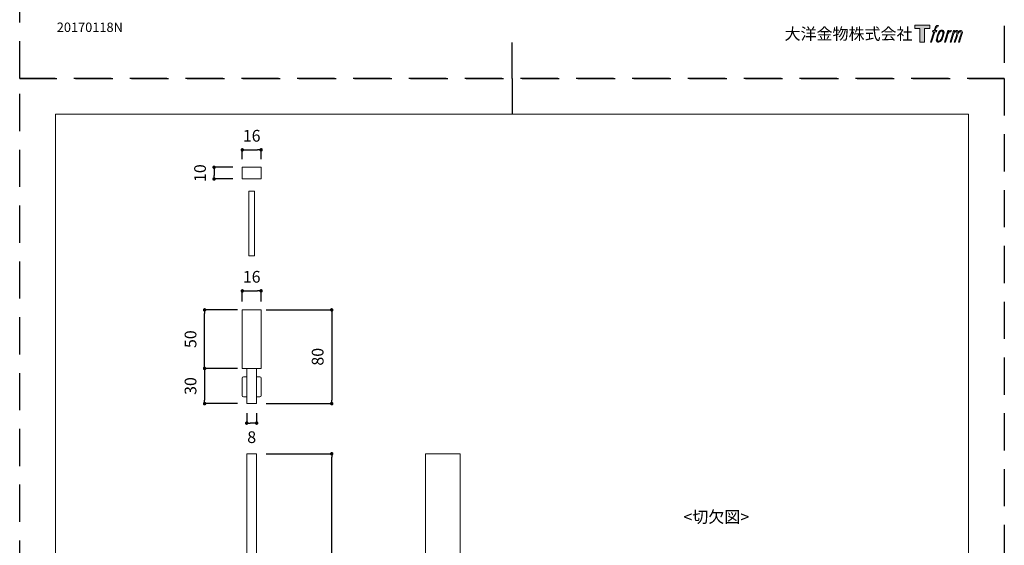
# Model space of a CAD drawing. Units: millimetres. Extents: x 0 to 9267, y -2376 to 2109.
# Drawn here: x 0 to 840, y -1586 to -1138 of the extents above; entities that cross this region are included whole.
import ezdxf

# ---------------------------------------------------------------- set-up
doc = ezdxf.new("R2010")
doc.units = ezdxf.units.MM
doc.header["$LTSCALE"] = 0.5
doc.header["$PDMODE"] = 1
doc.header["$PDSIZE"] = -2
doc.linetypes.add('HIDDEN', pattern=[9.524999999999999, 6.35, -3.175])
doc.layers.add('PRINT', color=4, linetype='Continuous', plot=False)
for name, color, linetype, lineweight in [('template', 7, 'Continuous', 20), ('テンプレート', 7, 'Continuous', 20), ('モデル', 7, 'Continuous', 20), ('レイヤー 1', 7, 'Continuous', 20), ('寸法', 3, 'Continuous', 13)]:
    doc.layers.add(name, color=color, linetype=linetype, lineweight=lineweight)
doc.styles.add('ＭＳ ゴシック', font='msgothic.ttc', dxfattribs={"bigfont": 'ＭＳ ゴシック'})
doc.dimstyles.new('tfrom線あり', dxfattribs={"dimtxt": 10, "dimasz": 3, "dimexe": 0, "dimexo": 8, "dimgap": 7, "dimtad": 1, "dimdec": 0, "dimzin": 11, "dimdsep": 46, "dimtxsty": 'ＭＳ ゴシック', "dimblk": 'DOT', "dimcen": 0, "dimazin": 0, "dimtfac": 1, "dimtdec": 1, "dimtix": 1, "dimtofl": 0, "dimtmove": 0, "dimatfit": 0, "dimldrblk": 'DOT', "dimfxl": 1, "dimfrac": 2, "dimtolj": 1, "dimtzin": 11, "dimarcsym": 0})

# ---------------------------------------------------------------- blocks, each defined once
blk = doc.blocks.new('block 5')
at = {"layer": 'レイヤー 1', "true_color": 0x000000}
h = blk.add_hatch(color=18, dxfattribs=at)
h.dxf.hatch_style = 2
edge = h.paths.add_edge_path()
edge.add_spline(control_points=[(100.4504378777674, 166.69157178364), (101.9848844191633, 167.1313385124438), (103.9637485713365, 166.7649523658846), (103.9637485713365, 166.7649523658846), (103.9637485713365, 166.7649523658846), (103.0132460999152, 163.911205638077), (103.0132460999152, 163.911205638077), (103.0132460999152, 163.911205638077), (101.0674548862185, 164.3601018759394), (99.57090442015988, 163.1805004036133), (98.40508333886555, 162.258247733807), (97.65301849830257, 159.804132345923), (97.35984067909976, 158.8699940888517), (97.35984067909976, 158.8699940888517), (96.07137411762233, 154.9119212747295), (96.07137411762233, 154.9119212747295), (96.07137411762233, 154.9119212747295), (100.3012651448475, 154.9119212747295), (100.3012651448475, 154.9119212747295), (100.3012651448475, 154.9119212747295), (99.64152892419816, 152.4199098115079), (99.64152892419816, 152.4199098115079), (99.64152892419816, 152.4199098115079), (95.38097652692659, 152.4199098115079), (95.38097652692659, 152.4199098115079), (95.38097652692659, 152.4199098115079), (87.75353009079981, 127.8027915271048), (87.75353009079981, 127.8027915271048), (87.75353009079981, 127.8027915271048), (85.36538832498036, 127.8027915271048), (85.36538832498036, 127.8027915271048), (85.36538832498036, 127.8027915271048), (93.00006946639951, 152.4199098115079), (93.00006946639951, 152.4199098115079), (93.00006946639951, 152.4199098115079), (89.85297266450152, 152.4199098115079), (89.85297266450152, 152.4199098115079), (89.85297266450152, 152.4199098115079), (90.51270888515091, 154.9119212747295), (90.51270888515091, 154.9119212747295), (90.51270888515091, 154.9119212747295), (93.69046705709525, 154.9119212747295), (93.69046705709525, 154.9119212747295), (93.69046705709525, 154.9119212747295), (94.81598049462082, 158.3616699146644), (94.81598049462082, 158.3616699146644), (95.72376375384374, 161.2605474231013), (96.49684369073066, 162.8139420021662), (97.1565799113805, 163.9844139654337), (97.81183750494438, 165.1523021053827), (99.10478269350733, 166.3084769129547), (100.4504378777674, 166.69157178364)], knot_values=[0, 0, 0, 0, 1, 1, 1, 2, 2, 2, 3, 3, 3, 4, 4, 4, 5, 5, 5, 6, 6, 6, 7, 7, 7, 8, 8, 8, 9, 9, 9, 10, 10, 10, 11, 11, 11, 12, 12, 12, 13, 13, 13, 14, 14, 14, 15, 15, 15, 16, 16, 16, 17, 17, 17, 17], degree=3, periodic=1)
h = blk.add_hatch(color=18, dxfattribs=at)
h.dxf.hatch_style = 2
edge = h.paths.add_edge_path()
edge.add_spline(control_points=[(101.6420971922466, 132.8388354296931), (101.6300393500937, 134.7164137077823), (102.2236296937904, 138.0598810818841), (103.7487744712403, 142.5378191476827), (105.8199672433266, 148.5896501242061), (107.0602024361924, 150.8074318058939), (108.1522984254666, 151.8833358357054), (109.7411775114388, 153.4532668840085), (111.8740375333923, 153.5290590346837), (112.5075910110818, 153.4532668840085), (113.4012493694968, 153.3490526768302), (114.6683563248753, 152.7580461564518), (114.7493161221873, 150.7838328862519), (114.8106388622791, 149.0909118479895), (114.3186789024421, 145.9191825971221), (112.6164561002333, 140.9489400617108), (110.6444821435762, 135.1746117095912), (109.4669477299049, 132.8960240524753), (108.5212683953441, 131.9072809959403), (106.734640698065, 130.0538184021569), (104.822266932621, 130.2336525051225), (104.5408024457952, 130.2336525051225), (104.1721769856936, 130.2336525051225), (101.6465758193317, 130.6305277668397), (101.6420971922466, 132.8388354296931)], knot_values=[0, 0, 0, 0, 1, 1, 1, 2, 2, 2, 3, 3, 3, 4, 4, 4, 5, 5, 5, 6, 6, 6, 7, 7, 7, 8, 8, 8, 8], degree=3, periodic=1)
edge = h.paths.add_edge_path()
edge.add_spline(control_points=[(106.2595617172424, 153.4105476718098), (104.822266932621, 151.5474388043041), (103.717768591418, 149.8758773721411), (101.9232171692961, 144.6141795664062), (100.2754269116631, 139.7999999594306), (99.22777268346681, 136.3052927937542), (99.06964269637638, 132.039572749846), (98.94665270641735, 128.8673267343149), (100.8807305877367, 127.8027915271048), (103.712945454557, 127.8027915271048), (104.9352661390822, 127.8027915271048), (108.0151835346996, 127.8827177950895), (110.2045431598845, 130.5926316915021), (111.7417457794868, 132.4984597712065), (113.1552693895787, 134.475256864725), (115.0562743324217, 140.9489400617108), (116.6361961642228, 146.3680788349845), (117.728292153497, 149.8639917848761), (117.6480213757363, 151.8595646611754), (117.6480213757363, 151.8595646611754), (117.6480213757363, 151.8595646611754), (117.6480213757363, 151.8595646611754), (117.1322902413694, 155.18150017429), (114.716243183711, 155.886194920681), (113.335103492544, 155.886194920681), (111.9829026225443, 155.886194920681), (108.3414342923788, 156.1251124501957), (106.2595617172424, 153.4105476718098)], knot_values=[0, 0, 0, 0, 1, 1, 1, 2, 2, 2, 3, 3, 3, 4, 4, 4, 5, 5, 5, 6, 6, 6, 7, 7, 7, 8, 8, 8, 9, 9, 9, 9], degree=3, periodic=1)
h = blk.add_hatch(color=18, dxfattribs=at)
h.dxf.hatch_style = 2
edge = h.paths.add_edge_path()
edge.add_spline(control_points=[(126.3775545846356, 154.8151140277308), (126.3775545846356, 154.8151140277308), (128.8311532078556, 154.8151140277308), (128.8311532078556, 154.8151140277308), (128.8311532078556, 154.8151140277308), (127.7345785914968, 151.3062819612468), (127.7345785914968, 151.3062819612468), (128.5713928369055, 152.2922689395754), (129.8860421413438, 153.604506675583), (131.0163787157308, 154.2664822097754), (132.7044766171321, 155.2500576196734), (133.6642808525003, 155.3847609420097), (134.7284715499345, 155.3565111403944), (134.7284715499345, 155.3565111403944), (133.6877075172542, 152.0345756272799), (133.6877075172542, 152.0345756272799), (133.0114348273664, 152.3184516825359), (130.9309402913336, 151.7768823149844), (129.7392809768544, 150.9162968950455), (128.6661330252496, 150.1454562717016), (127.9192358313235, 149.4857200510519), (127.03935786394, 147.8282835196966), (126.1646475431935, 146.1699857139017), (125.4742499524982, 143.5262176944419), (124.2822461282431, 139.6959580071401), (124.2822461282431, 139.6959580071401), (120.5753209406762, 127.8027915271048), (120.5753209406762, 127.8027915271048), (120.5753209406762, 127.8027915271048), (118.1964809388037, 127.8027915271048), (118.1964809388037, 127.8027915271048), (118.1964809388037, 127.8027915271048), (126.3775545846356, 154.8151140277308), (126.3775545846356, 154.8151140277308)], knot_values=[0, 0, 0, 0, 1, 1, 1, 2, 2, 2, 3, 3, 3, 4, 4, 4, 5, 5, 5, 6, 6, 6, 7, 7, 7, 8, 8, 8, 9, 9, 9, 10, 10, 10, 11, 11, 11, 11], degree=3, periodic=1)
h = blk.add_hatch(color=18, dxfattribs=at)
h.dxf.hatch_style = 2
edge = h.paths.add_edge_path()
edge.add_spline(control_points=[(139.8926730891194, 154.8294111834263), (139.8926730891194, 154.8294111834263), (142.034490365244, 154.8294111834263), (142.034490365244, 154.8294111834263), (142.034490365244, 154.8294111834263), (140.9516961399167, 151.3157559800812), (140.9516961399167, 151.3157559800812), (141.8928968473915, 152.7887075264977), (142.7341897198858, 153.4484437471474), (143.8552245303267, 154.2926649527359), (144.9803934580768, 155.1296514530327), (146.313990800184, 155.3044901642492), (147.2410666068513, 155.3044901642492), (148.3855280820467, 155.3044901642492), (149.4969166187648, 155.0752189084569), (150.0784491203085, 153.8172414621372), (150.5228667310857, 152.833838307127), (150.5414702589787, 152.7201500811143), (150.4140016419342, 150.7765981809602), (151.5818897818831, 152.7699317437168), (152.4424752018222, 153.6256940267945), (153.9038856707493, 154.4507949398263), (155.4455669174372, 155.3044901642492), (156.3392252758526, 155.3659851592288), (157.374821661896, 155.2147453676543), (158.9116797717224, 154.9877134254046), (159.885953417674, 154.4390816074493), (160.396516905404, 152.7816450760939), (160.907080393134, 151.1219692311958), (160.6328506116001, 150.2303779314354), (159.9992971339111, 147.597634224801), (159.7105979417938, 146.4014962832367), (159.2947746424079, 144.9400858143094), (158.7463150793405, 143.2092687007094), (158.7463150793405, 143.2092687007094), (153.9038856707493, 127.8027915271048), (153.9038856707493, 127.8027915271048), (153.9038856707493, 127.8027915271048), (151.3882752878858, 127.8027915271048), (151.3882752878858, 127.8027915271048), (151.3882752878858, 127.8027915271048), (155.625056510627, 141.2751908193897), (155.625056510627, 141.2751908193897), (156.509413105096, 144.0936252951782), (157.1098936443086, 146.1506931664571), (157.4220195011799, 147.4415712963654), (157.8095929989504, 149.0530157726519), (157.9656559273863, 149.5826995529385), (157.7816877071109, 150.7529992613181), (157.6111553680921, 151.8430281919372), (157.0582171779392, 152.5547853887321), (156.117016470464, 152.5547853887321), (155.109669886036, 152.5547853887321), (154.2962823053813, 152.4412694176073), (153.1566439670473, 151.2945686288697), (152.0170056287138, 150.1476955852443), (151.0761494310145, 148.7930831468137), (150.3337308641735, 147.2290087646991), (149.5957909244185, 145.6683794803425), (148.8530278478015, 143.6822806228776), (148.0964843801535, 141.2751908193897), (148.0964843801535, 141.2751908193897), (143.8552245303267, 127.8027915271048), (143.8552245303267, 127.8027915271048), (143.8552245303267, 127.8027915271048), (141.4860308021766, 127.8027915271048), (141.4860308021766, 127.8027915271048), (141.4860308021766, 127.8027915271048), (146.3329388378529, 143.2092687007094), (146.3329388378529, 143.2092687007094), (146.8483254624439, 144.8408669988801), (147.2314203331293, 146.1837661049335), (147.4867020769943, 147.224185627838), (147.9169947869636, 149.0197705792876), (148.0306830129762, 150.2400242051577), (147.7092553921584, 151.3157559800812), (147.3874832615647, 152.3916600098926), (146.824554287914, 152.6683013598569), (145.8840425999902, 152.6683013598569), (145.0989048209508, 152.6683013598569), (144.3282364524948, 152.3275811915945), (143.4531816219724, 151.6538923250251), (142.3462717123393, 150.8074318058939), (141.9018541015625, 150.1097995099067), (141.3578731655803, 149.289521733736), (140.6299240093231, 148.192602607601), (140.2850697237509, 147.455696197173), (139.6652966370934, 145.8385673095858), (139.0506911970733, 144.2214384219986), (138.4639910488927, 142.3252566160164), (138.0571250036769, 141.0154304484394), (138.0571250036769, 141.0154304484394), (133.9009590684723, 127.8027915271048), (133.9009590684723, 127.8027915271048), (133.9009590684723, 127.8027915271048), (131.4180771143092, 127.8027915271048), (131.4180771143092, 127.8027915271048), (131.4180771143092, 127.8027915271048), (139.8926730891194, 154.8294111834263), (139.8926730891194, 154.8294111834263)], knot_values=[0, 0, 0, 0, 1, 1, 1, 2, 2, 2, 3, 3, 3, 4, 4, 4, 5, 5, 5, 6, 6, 6, 7, 7, 7, 8, 8, 8, 9, 9, 9, 10, 10, 10, 11, 11, 11, 12, 12, 12, 13, 13, 13, 14, 14, 14, 15, 15, 15, 16, 16, 16, 17, 17, 17, 18, 18, 18, 19, 19, 19, 20, 20, 20, 21, 21, 21, 22, 22, 22, 23, 23, 23, 24, 24, 24, 25, 25, 25, 26, 26, 26, 27, 27, 27, 28, 28, 28, 29, 29, 29, 30, 30, 30, 31, 31, 31, 32, 32, 32, 33, 33, 33, 33], degree=3, periodic=1)
at = {"layer": 'レイヤー 1', "color": 18, "lineweight": 0, "true_color": 0x000000}
for points, knots in [([(100.4504378777674, 166.69157178364), (101.9848844191633, 167.1313385124438), (103.9637485713365, 166.7649523658846), (103.9637485713365, 166.7649523658846), (103.9637485713365, 166.7649523658846), (103.0132460999152, 163.911205638077), (103.0132460999152, 163.911205638077), (103.0132460999152, 163.911205638077), (101.0674548862185, 164.3601018759394), (99.57090442015988, 163.1805004036133), (98.40508333886555, 162.258247733807), (97.65301849830257, 159.804132345923), (97.35984067909976, 158.8699940888517), (97.35984067909976, 158.8699940888517), (96.07137411762233, 154.9119212747295), (96.07137411762233, 154.9119212747295), (96.07137411762233, 154.9119212747295), (100.3012651448475, 154.9119212747295), (100.3012651448475, 154.9119212747295), (100.3012651448475, 154.9119212747295), (99.64152892419816, 152.4199098115079), (99.64152892419816, 152.4199098115079), (99.64152892419816, 152.4199098115079), (95.38097652692659, 152.4199098115079), (95.38097652692659, 152.4199098115079), (95.38097652692659, 152.4199098115079), (87.75353009079981, 127.8027915271048), (87.75353009079981, 127.8027915271048), (87.75353009079981, 127.8027915271048), (85.36538832498036, 127.8027915271048), (85.36538832498036, 127.8027915271048), (85.36538832498036, 127.8027915271048), (93.00006946639951, 152.4199098115079), (93.00006946639951, 152.4199098115079), (93.00006946639951, 152.4199098115079), (89.85297266450152, 152.4199098115079), (89.85297266450152, 152.4199098115079), (89.85297266450152, 152.4199098115079), (90.51270888515091, 154.9119212747295), (90.51270888515091, 154.9119212747295), (90.51270888515091, 154.9119212747295), (93.69046705709525, 154.9119212747295), (93.69046705709525, 154.9119212747295), (93.69046705709525, 154.9119212747295), (94.81598049462082, 158.3616699146644), (94.81598049462082, 158.3616699146644), (95.72376375384374, 161.2605474231013), (96.49684369073066, 162.8139420021662), (97.1565799113805, 163.9844139654337), (97.81183750494438, 165.1523021053827), (99.10478269350733, 166.3084769129547), (100.4504378777674, 166.69157178364)], [0, 0, 0, 0, 1, 1, 1, 2, 2, 2, 3, 3, 3, 4, 4, 4, 5, 5, 5, 6, 6, 6, 7, 7, 7, 8, 8, 8, 9, 9, 9, 10, 10, 10, 11, 11, 11, 12, 12, 12, 13, 13, 13, 14, 14, 14, 15, 15, 15, 16, 16, 16, 17, 17, 17, 17]), ([(139.8926730891194, 154.8294111834263), (139.8926730891194, 154.8294111834263), (142.034490365244, 154.8294111834263), (142.034490365244, 154.8294111834263), (142.034490365244, 154.8294111834263), (140.9516961399167, 151.3157559800812), (140.9516961399167, 151.3157559800812), (141.8928968473915, 152.7887075264977), (142.7341897198858, 153.4484437471474), (143.8552245303267, 154.2926649527359), (144.9803934580768, 155.1296514530327), (146.313990800184, 155.3044901642492), (147.2410666068513, 155.3044901642492), (148.3855280820467, 155.3044901642492), (149.4969166187648, 155.0752189084569), (150.0784491203085, 153.8172414621372), (150.5228667310857, 152.833838307127), (150.5414702589787, 152.7201500811143), (150.4140016419342, 150.7765981809602), (151.5818897818831, 152.7699317437168), (152.4424752018222, 153.6256940267945), (153.9038856707493, 154.4507949398263), (155.4455669174372, 155.3044901642492), (156.3392252758526, 155.3659851592288), (157.374821661896, 155.2147453676543), (158.9116797717224, 154.9877134254046), (159.885953417674, 154.4390816074493), (160.396516905404, 152.7816450760939), (160.907080393134, 151.1219692311958), (160.6328506116001, 150.2303779314354), (159.9992971339111, 147.597634224801), (159.7105979417938, 146.4014962832367), (159.2947746424079, 144.9400858143094), (158.7463150793405, 143.2092687007094), (158.7463150793405, 143.2092687007094), (153.9038856707493, 127.8027915271048), (153.9038856707493, 127.8027915271048), (153.9038856707493, 127.8027915271048), (151.3882752878858, 127.8027915271048), (151.3882752878858, 127.8027915271048), (151.3882752878858, 127.8027915271048), (155.625056510627, 141.2751908193897), (155.625056510627, 141.2751908193897), (156.509413105096, 144.0936252951782), (157.1098936443086, 146.1506931664571), (157.4220195011799, 147.4415712963654), (157.8095929989504, 149.0530157726519), (157.9656559273863, 149.5826995529385), (157.7816877071109, 150.7529992613181), (157.6111553680921, 151.8430281919372), (157.0582171779392, 152.5547853887321), (156.117016470464, 152.5547853887321), (155.109669886036, 152.5547853887321), (154.2962823053813, 152.4412694176073), (153.1566439670473, 151.2945686288697), (152.0170056287138, 150.1476955852443), (151.0761494310145, 148.7930831468137), (150.3337308641735, 147.2290087646991), (149.5957909244185, 145.6683794803425), (148.8530278478015, 143.6822806228776), (148.0964843801535, 141.2751908193897), (148.0964843801535, 141.2751908193897), (143.8552245303267, 127.8027915271048), (143.8552245303267, 127.8027915271048), (143.8552245303267, 127.8027915271048), (141.4860308021766, 127.8027915271048), (141.4860308021766, 127.8027915271048), (141.4860308021766, 127.8027915271048), (146.3329388378529, 143.2092687007094), (146.3329388378529, 143.2092687007094), (146.8483254624439, 144.8408669988801), (147.2314203331293, 146.1837661049335), (147.4867020769943, 147.224185627838), (147.9169947869636, 149.0197705792876), (148.0306830129762, 150.2400242051577), (147.7092553921584, 151.3157559800812), (147.3874832615647, 152.3916600098926), (146.824554287914, 152.6683013598569), (145.8840425999902, 152.6683013598569), (145.0989048209508, 152.6683013598569), (144.3282364524948, 152.3275811915945), (143.4531816219724, 151.6538923250251), (142.3462717123393, 150.8074318058939), (141.9018541015625, 150.1097995099067), (141.3578731655803, 149.289521733736), (140.6299240093231, 148.192602607601), (140.2850697237509, 147.455696197173), (139.6652966370934, 145.8385673095858), (139.0506911970733, 144.2214384219986), (138.4639910488927, 142.3252566160164), (138.0571250036769, 141.0154304484394), (138.0571250036769, 141.0154304484394), (133.9009590684723, 127.8027915271048), (133.9009590684723, 127.8027915271048), (133.9009590684723, 127.8027915271048), (131.4180771143092, 127.8027915271048), (131.4180771143092, 127.8027915271048), (131.4180771143092, 127.8027915271048), (139.8926730891194, 154.8294111834263), (139.8926730891194, 154.8294111834263)], [0, 0, 0, 0, 1, 1, 1, 2, 2, 2, 3, 3, 3, 4, 4, 4, 5, 5, 5, 6, 6, 6, 7, 7, 7, 8, 8, 8, 9, 9, 9, 10, 10, 10, 11, 11, 11, 12, 12, 12, 13, 13, 13, 14, 14, 14, 15, 15, 15, 16, 16, 16, 17, 17, 17, 18, 18, 18, 19, 19, 19, 20, 20, 20, 21, 21, 21, 22, 22, 22, 23, 23, 23, 24, 24, 24, 25, 25, 25, 26, 26, 26, 27, 27, 27, 28, 28, 28, 29, 29, 29, 30, 30, 30, 31, 31, 31, 32, 32, 32, 33, 33, 33, 33])]:
    blk.add_open_spline(points, degree=3, knots=knots, dxfattribs=at)
at = {"layer": 'レイヤー 1', "lineweight": 0}
for points, knots in [([(106.2595617172429, 153.4105476718098), (104.8222669326213, 151.5474388043041), (103.7177685914188, 149.8758773721411), (101.9232171692965, 144.6141795664062), (100.2754269116635, 139.7999999594306), (99.22777268346732, 136.3052927937542), (99.06964269637689, 132.039572749846), (98.94665270641765, 128.8673267343149), (100.8807305877373, 127.8027915271048), (103.7129454545577, 127.8027915271048), (104.9352661390825, 127.8027915271048), (108.0151835347002, 127.8827177950895), (110.2045431598849, 130.5926316915021), (111.7417457794874, 132.4984597712065), (113.155269389579, 134.475256864725), (115.0562743324223, 140.9489400617108), (116.6361961642235, 146.3680788349845), (117.7282921534974, 149.8639917848761), (117.6480213757369, 151.8595646611754), (117.6480213757369, 151.8595646611754), (117.6480213757369, 151.8595646611754), (117.6480213757369, 151.8595646611754), (117.13229024137, 155.18150017429), (114.7162431837115, 155.886194920681), (113.3351034925446, 155.886194920681), (111.9829026225447, 155.886194920681), (108.3414342923792, 156.1251124501957), (106.2595617172429, 153.4105476718098)], [0, 0, 0, 0, 1, 1, 1, 2, 2, 2, 3, 3, 3, 4, 4, 4, 5, 5, 5, 6, 6, 6, 7, 7, 7, 8, 8, 8, 9, 9, 9, 9]), ([(101.6420971922469, 132.8388354296931), (101.630039350094, 134.7164137077823), (102.2236296937908, 138.0598810818841), (103.7487744712405, 142.5378191476827), (105.819967243327, 148.5896501242061), (107.0602024361932, 150.8074318058939), (108.1522984254671, 151.8833358357054), (109.741177511439, 153.4532668840085), (111.8740375333931, 153.5290590346837), (112.5075910110823, 153.4532668840085), (113.4012493694975, 153.3490526768302), (114.6683563248758, 152.7580461564518), (114.7493161221879, 150.7838328862519), (114.8106388622796, 149.0909118479895), (114.3186789024427, 145.9191825971221), (112.6164561002338, 140.9489400617108), (110.6444821435766, 135.1746117095912), (109.4669477299053, 132.8960240524753), (108.5212683953448, 131.9072809959403), (106.7346406980658, 130.0538184021569), (104.8222669326213, 130.2336525051225), (104.5408024457958, 130.2336525051225), (104.1721769856939, 130.2336525051225), (101.6465758193322, 130.6305277668397), (101.6420971922469, 132.8388354296931)], [0, 0, 0, 0, 1, 1, 1, 2, 2, 2, 3, 3, 3, 4, 4, 4, 5, 5, 5, 6, 6, 6, 7, 7, 7, 8, 8, 8, 8]), ([(126.377554584636, 154.8151140277308), (126.377554584636, 154.8151140277308), (128.8311532078563, 154.8151140277308), (128.8311532078563, 154.8151140277308), (128.8311532078563, 154.8151140277308), (127.7345785914971, 151.3062819612468), (127.7345785914971, 151.3062819612468), (128.571392836906, 152.2922689395754), (129.8860421413442, 153.604506675583), (131.0163787157314, 154.2664822097754), (132.7044766171327, 155.2500576196734), (133.6642808525008, 155.3847609420097), (134.7284715499351, 155.3565111403944), (134.7284715499351, 155.3565111403944), (133.6877075172549, 152.0345756272799), (133.6877075172549, 152.0345756272799), (133.011434827367, 152.3184516825359), (130.930940291334, 151.7768823149844), (129.739280976855, 150.9162968950455), (128.66613302525, 150.1454562717016), (127.9192358313239, 149.4857200510519), (127.0393578639405, 147.8282835196966), (126.164647543194, 146.1699857139017), (125.4742499524985, 143.5262176944419), (124.2822461282437, 139.6959580071401), (124.2822461282437, 139.6959580071401), (120.5753209406769, 127.8027915271048), (120.5753209406769, 127.8027915271048), (120.5753209406769, 127.8027915271048), (118.1964809388044, 127.8027915271048), (118.1964809388044, 127.8027915271048), (118.1964809388044, 127.8027915271048), (126.377554584636, 154.8151140277308), (126.377554584636, 154.8151140277308)], [0, 0, 0, 0, 1, 1, 1, 2, 2, 2, 3, 3, 3, 4, 4, 4, 5, 5, 5, 6, 6, 6, 7, 7, 7, 8, 8, 8, 9, 9, 9, 10, 10, 10, 11, 11, 11, 11])]:
    blk.add_open_spline(points, degree=3, knots=knots, dxfattribs=at)
blk = doc.blocks.new('block 4')
at = {"layer": 'レイヤー 1', "true_color": 0x000000}
h = blk.add_hatch(color=18, dxfattribs=at)
h.dxf.hatch_style = 2
h.paths.add_polyline_path([(83.79545727667755, 167.6444858234922), (83.79545727667755, 159.7968976406313), (71.363132997521, 159.7968976406313), (71.363132997521, 127.8027915271048), (60.4301152626299, 127.8027915271048), (60.4301152626299, 159.7968976406313), (48.21793273020694, 159.7968976406313), (48.21793273020694, 167.6444858234922)])
at = {"layer": 'レイヤー 1', "lineweight": 0}
blk.add_lwpolyline([(83.79545727667795, 167.6444858234922), (83.79545727667795, 159.7968976406313), (71.3631329975216, 159.7968976406313), (71.3631329975216, 127.8027915271048), (60.43011526263018, 127.8027915271048), (60.43011526263018, 159.7968976406313), (48.21793273020759, 159.7968976406313), (48.21793273020759, 167.6444858234922), (83.79545727667795, 167.6444858234922)], dxfattribs=at)
at = {"layer": 'レイヤー 1'}
blk.add_blockref('block 5', (-4.547e-13, -7.1e-15), dxfattribs=at)
blk = doc.blocks.new('block 3')
at = {"layer": 'レイヤー 1'}
blk.add_blockref('block 4', (0, 0), dxfattribs=at)
blk = doc.blocks.new('block 2')
at = {"layer": 'レイヤー 1'}
blk.add_blockref('block 3', (0, 0), dxfattribs=at)
blk = doc.blocks.new('名称未設定-1')
at = {"layer": 'レイヤー 1'}
blk.add_blockref('block 2', (0, 0), dxfattribs=at)
blk = doc.blocks.new('_DOT')
at = {"color": 0, "linetype": 'ByBlock', "lineweight": -2}
blk.add_line((-0.5, 0), (-1, 0), dxfattribs=at)
at = {"color": 0, "linetype": 'ByBlock', "lineweight": -2, "const_width": 0.5}
blk.add_lwpolyline([(-0.25, 0, 1), (0.25, 0, 1)], format="xyb", close=True, dxfattribs=at)
blk = doc.blocks.new('*D445')
at = {"layer": 'Defpoints', "color": 0}
for p in [(202.1652217040087, -1508.325690076733), (266.1986897351863, -1508.325690076733), (202.1652217040087, -2108.325690076733)]:
    blk.add_point(p, dxfattribs=at)
at = {"layer": '寸法', "color": 0, "lineweight": -2}
for p, q in [((210.1652217040087, -1508.325690076733), (266.1986897351863, -1508.325690076733)), ((266.1986897351862, -2105.325690076733), (266.1986897351863, -1511.325690076733)), ((210.1652217040087, -2108.325690076733), (266.1986897351862, -2108.325690076733))]:
    blk.add_line(p, q, dxfattribs=at)
at = {"layer": '寸法', "color": 0, "lineweight": -2, "xscale": 3, "yscale": 3, "zscale": 3}
for p, rotation in [((266.1986897351863, -1508.325690076733), 90), ((266.1986897351862, -2108.325690076733), 270)]:
    blk.add_blockref('_DOT', p, dxfattribs=dict(at, rotation=rotation))
at = {"layer": '寸法', "color": 0, "insert": (254.1986897351862, -1825.347723516376), "char_height": 10, "attachment_point": 5, "rotation": 90, "style": 'ＭＳ ゴシック'}
blk.add_mtext('\\A1;600', dxfattribs=at)
blk = doc.blocks.new('*D446')
at = {"layer": 'Defpoints', "color": 0}
for p in [(193.6933726383054, -1465.507114867831), (202.1652217040087, -1465.507114867831), (193.6933726383054, -1482.122704084393)]:
    blk.add_point(p, dxfattribs=at)
at = {"layer": '寸法', "color": 0, "lineweight": -2}
for p, q in [((193.6933726383054, -1473.507114867831), (193.6933726383054, -1482.122704084393)), ((202.1652217040087, -1473.507114867831), (202.1652217040087, -1482.122704084393)), ((199.1652217040087, -1482.122704084393), (196.6933726383054, -1482.122704084393))]:
    blk.add_line(p, q, dxfattribs=at)
at = {"layer": '寸法', "color": 0, "lineweight": -2, "xscale": 3, "yscale": 3, "zscale": 3, "rotation": 180}
blk.add_blockref('_DOT', (193.6933726383054, -1482.122704084393), dxfattribs=at)
at = {"layer": '寸法', "color": 0, "lineweight": -2, "xscale": 3, "yscale": 3, "zscale": 3}
blk.add_blockref('_DOT', (202.1652217040087, -1482.122704084393), dxfattribs=at)
at = {"layer": '寸法', "color": 0, "insert": (197.929297171157, -1494.122704084393), "char_height": 10, "attachment_point": 5, "style": 'ＭＳ ゴシック'}
blk.add_mtext('\\A1;8', dxfattribs=at)
blk = doc.blocks.new('*D447')
at = {"layer": 'Defpoints', "color": 0}
for p in [(202.1652217040087, -1385.507114867831), (202.1652217040087, -1465.507114867831), (266.1986897351862, -1465.507114867831)]:
    blk.add_point(p, dxfattribs=at)
at = {"layer": '寸法', "color": 0, "lineweight": -2}
for p, q in [((210.1652217040087, -1385.507114867831), (266.1986897351862, -1385.507114867831)), ((266.1986897351862, -1388.507114867831), (266.1986897351862, -1462.507114867831)), ((210.1652217040087, -1465.507114867831), (266.1986897351862, -1465.507114867831))]:
    blk.add_line(p, q, dxfattribs=at)
at = {"layer": '寸法', "color": 0, "lineweight": -2, "xscale": 3, "yscale": 3, "zscale": 3}
for p, rotation in [((266.1986897351862, -1385.507114867831), 90), ((266.1986897351862, -1465.507114867831), 270)]:
    blk.add_blockref('_DOT', p, dxfattribs=dict(at, rotation=rotation))
at = {"layer": '寸法', "color": 0, "insert": (254.1986897351862, -1425.507114867831), "char_height": 10, "attachment_point": 5, "rotation": 90, "style": 'ＭＳ ゴシック'}
blk.add_mtext('\\A1;80', dxfattribs=at)
blk = doc.blocks.new('*D448')
at = {"layer": 'Defpoints', "color": 0}
for p in [(193.6933726383054, -1435.507114867831), (157.7461998730009, -1465.507114867831), (193.6933726383054, -1465.507114867831)]:
    blk.add_point(p, dxfattribs=at)
at = {"layer": '寸法', "color": 0, "lineweight": -2}
for p, q in [((185.6933726383054, -1435.507114867831), (157.7461998730009, -1435.507114867831)), ((157.7461998730009, -1438.507114867831), (157.7461998730009, -1462.507114867831)), ((185.6933726383054, -1465.507114867831), (157.7461998730009, -1465.507114867831))]:
    blk.add_line(p, q, dxfattribs=at)
at = {"layer": '寸法', "color": 0, "lineweight": -2, "xscale": 3, "yscale": 3, "zscale": 3}
for p, rotation in [((157.7461998730009, -1435.507114867831), 90), ((157.7461998730009, -1465.507114867831), 270)]:
    blk.add_blockref('_DOT', p, dxfattribs=dict(at, rotation=rotation))
at = {"layer": '寸法', "color": 0, "insert": (145.7461998730009, -1450.507114867831), "char_height": 10, "attachment_point": 5, "rotation": 90, "style": 'ＭＳ ゴシック'}
blk.add_mtext('\\A1;30', dxfattribs=at)
blk = doc.blocks.new('*D449')
at = {"layer": 'Defpoints', "color": 0}
for p in [(157.7461998730018, -1385.507114867831), (193.6933726383054, -1385.507114867831), (193.6933726383054, -1435.507114867831)]:
    blk.add_point(p, dxfattribs=at)
at = {"layer": '寸法', "color": 0, "lineweight": -2}
for p, q in [((185.6933726383054, -1385.507114867831), (157.7461998730018, -1385.507114867831)), ((157.7461998730018, -1432.507114867831), (157.7461998730018, -1388.507114867831)), ((185.6933726383054, -1435.507114867831), (157.7461998730018, -1435.507114867831))]:
    blk.add_line(p, q, dxfattribs=at)
at = {"layer": '寸法', "color": 0, "lineweight": -2, "xscale": 3, "yscale": 3, "zscale": 3}
for p, rotation in [((157.7461998730018, -1385.507114867831), 90), ((157.7461998730018, -1435.507114867831), 270)]:
    blk.add_blockref('_DOT', p, dxfattribs=dict(at, rotation=rotation))
at = {"layer": '寸法', "color": 0, "insert": (145.7461998730018, -1410.507114867831), "char_height": 10, "attachment_point": 5, "rotation": 90, "style": 'ＭＳ ゴシック'}
blk.add_mtext('\\A1;50', dxfattribs=at)
blk = doc.blocks.new('*D450')
at = {"layer": 'Defpoints', "color": 0}
for p in [(205.929297171157, -1248.953832971034), (189.929297171157, -1265.007623843745), (205.929297171157, -1265.007623843745)]:
    blk.add_point(p, dxfattribs=at)
at = {"layer": '寸法', "color": 0, "lineweight": -2}
for p, q in [((189.929297171157, -1257.007623843745), (189.929297171157, -1248.953832971034)), ((192.929297171157, -1248.953832971034), (202.929297171157, -1248.953832971034)), ((205.929297171157, -1257.007623843745), (205.929297171157, -1248.953832971034))]:
    blk.add_line(p, q, dxfattribs=at)
at = {"layer": '寸法', "color": 0, "lineweight": -2, "xscale": 3, "yscale": 3, "zscale": 3, "rotation": 180}
blk.add_blockref('_DOT', (189.929297171157, -1248.953832971034), dxfattribs=at)
at = {"layer": '寸法', "color": 0, "lineweight": -2, "xscale": 3, "yscale": 3, "zscale": 3}
blk.add_blockref('_DOT', (205.929297171157, -1248.953832971034), dxfattribs=at)
at = {"layer": '寸法', "color": 0, "insert": (197.929297171157, -1236.953832971034), "char_height": 10, "attachment_point": 5, "style": 'ＭＳ ゴシック'}
blk.add_mtext('\\A1;16', dxfattribs=at)
blk = doc.blocks.new('*D457')
at = {"layer": 'Defpoints', "color": 0}
for p in [(205.929297171157, -1369.282728902625), (189.929297171157, -1386.347823412311), (205.929297171157, -1386.347823412311)]:
    blk.add_point(p, dxfattribs=at)
at = {"layer": '寸法', "color": 0, "lineweight": -2}
for p, q in [((189.929297171157, -1378.347823412311), (189.929297171157, -1369.282728902625)), ((192.929297171157, -1369.282728902625), (202.929297171157, -1369.282728902625)), ((205.929297171157, -1378.347823412311), (205.929297171157, -1369.282728902625))]:
    blk.add_line(p, q, dxfattribs=at)
at = {"layer": '寸法', "color": 0, "lineweight": -2, "xscale": 3, "yscale": 3, "zscale": 3, "rotation": 180}
blk.add_blockref('_DOT', (189.929297171157, -1369.282728902625), dxfattribs=at)
at = {"layer": '寸法', "color": 0, "lineweight": -2, "xscale": 3, "yscale": 3, "zscale": 3}
blk.add_blockref('_DOT', (205.929297171157, -1369.282728902625), dxfattribs=at)
at = {"layer": '寸法', "color": 0, "insert": (197.929297171157, -1357.282728902625), "char_height": 10, "attachment_point": 5, "style": 'ＭＳ ゴシック'}
blk.add_mtext('\\A1;16', dxfattribs=at)
blk = doc.blocks.new('*D461')
at = {"layer": 'Defpoints', "color": 0}
for p in [(189.929297171157, -1263.825069920687), (165.8572845708687, -1273.825069920687), (189.929297171157, -1273.825069920687)]:
    blk.add_point(p, dxfattribs=at)
at = {"layer": '寸法', "color": 0, "lineweight": -2}
for p, q in [((181.929297171157, -1263.825069920687), (165.8572845708687, -1263.825069920687)), ((165.8572845708687, -1266.825069920687), (165.8572845708687, -1270.825069920687)), ((181.929297171157, -1273.825069920687), (165.8572845708687, -1273.825069920687))]:
    blk.add_line(p, q, dxfattribs=at)
at = {"layer": '寸法', "color": 0, "lineweight": -2, "xscale": 3, "yscale": 3, "zscale": 3}
for p, rotation in [((165.8572845708687, -1263.825069920687), 90), ((165.8572845708687, -1273.825069920687), 270)]:
    blk.add_blockref('_DOT', p, dxfattribs=dict(at, rotation=rotation))
at = {"layer": '寸法', "color": 0, "insert": (153.8572845708687, -1268.825069920687), "char_height": 10, "attachment_point": 5, "rotation": 90, "style": 'ＭＳ ゴシック'}
blk.add_mtext('\\A1;10', dxfattribs=at)

msp = doc.modelspace()

# ---------------------------------------------------------------- hatches: boundary and pattern name
at = {"layer": 'モデル'}
h = msp.add_hatch(dxfattribs=at)
h.set_pattern_fill('ANSI31', color=256, angle=120, style=0)
h.set_pattern_definition([(165, (900.0132705328176, -1780.641856570415), (-0.8217504682005042, -3.066814498467791), [])])
edge = h.paths.add_edge_path()
edge.add_line((200.429297171157, -1339.377189707453), (200.429297171157, -1284.216760100612))
edge = h.paths.add_edge_path()
edge.add_line((195.429297171157, -1339.377189707453), (195.429297171157, -1284.216760100612))

# ---------------------------------------------------------------- linework, layer by layer
at = {"layer": 'PRINT', "ltscale": 20}
for q in [(420, -1157.380947542882), (420, -1218.619052457117)]:
    msp.add_line((420, -1188), q, dxfattribs=at)
at = {"layer": 'PRINT', "color": 4, "linetype": 'HIDDEN', "ltscale": 10}
for points in [[(840, -1188), (0, -1188), (0, 0), (840, 0)], [(840, -2376), (0, -2376), (0, -1188), (840, -1188)]]:
    msp.add_lwpolyline(points, close=True, dxfattribs=at)
at = {"layer": 'template'}
for p, q in [((30.61905245711932, -1782), (30.61905245711932, -1218.619052457117)), ((420, -1218.619052457117), (30.61905245711932, -1218.619052457117)), ((420, -1218.619052457117), (809.3809475428807, -1218.619052457117)), ((809.3809475428807, -1782), (809.3809475428807, -1218.619052457117))]:
    msp.add_line(p, q, dxfattribs=at)
at = {"layer": 'モデル'}
for p, q in [((205.929297171157, -1263.825069920687), (189.929297171157, -1263.825069920687)), ((189.929297171157, -1263.825069920687), (189.929297171157, -1273.825069920687)), ((205.929297171157, -1273.825069920687), (205.929297171157, -1263.825069920687)), ((205.929297171157, -1273.825069920687), (189.929297171157, -1273.825069920687)), ((195.429297171157, -1284.216760100612), (200.429297171157, -1284.216760100612)), ((195.429297171157, -1339.377189707453), (195.429297171157, -1284.216760100612)), ((200.429297171157, -1339.377189707453), (200.429297171157, -1284.216760100612)), ((195.429297171157, -1339.377189707453), (200.429297171157, -1339.377189707453)), ((189.929297171157, -1385.507114867831), (205.9292971711571, -1385.507114867831)), ((189.929297171157, -1435.507114867831), (189.929297171157, -1385.507114867831)), ((205.9292971711571, -1435.507114867831), (205.9292971711571, -1385.507114867831)), ((189.929297171157, -1435.507114867831), (205.9292971711571, -1435.507114867831)), ((193.6933726383054, -1465.507114867831), (193.6933726383054, -1435.507114867831)), ((202.1652217040087, -1465.507114867831), (202.1652217040087, -1435.507114867831)), ((189.8601337401801, -1458.561625585648), (189.8601337401801, -1443.727605644003)), ((193.6933726383054, -1442.678289266898), (190.9204955528371, -1442.678289266898)), ((204.938098789477, -1442.678289266898), (202.1652217040087, -1442.678289266898)), ((205.9984606021321, -1458.561625585648), (205.9984606021321, -1443.727605644003)), ((190.9204955528371, -1459.610941962753), (193.6933726383054, -1459.610941962753)), ((202.1652217040087, -1459.610941962753), (204.938098789477, -1459.610941962753)), ((202.1652217040087, -1465.507114867831), (193.6933726383054, -1465.507114867831)), ((193.6933726383054, -1508.325690076733), (202.1652217040087, -1508.325690076733)), ((202.1652217040087, -2108.325690076733), (202.1652217040087, -1508.325690076733)), ((346.1142138326529, -1508.325690076733), (375.7712082803926, -1508.325690076733))]:
    msp.add_line(p, q, dxfattribs=at)
for points in [[(193.6933726383054, -1508.325690076733), (193.6933726383054, -2108.325690076733)], [(193.6933726383054, -1508.325690076733), (193.6933726383054, -2108.325690076733)], [(346.1142138326529, -1508.325690076733), (346.1142138326529, -2108.325690076733)], [(375.7712082803926, -2108.325690076733), (375.7712082803926, -1508.325690076733)]]:
    msp.add_lwpolyline(points, dxfattribs=at)
for points in [[(189.8601337401801, -1443.727605644003), (189.8601337401801, -1443.198173452242), (190.3461329043134, -1442.678289266898), (190.9204955528371, -1442.678289266898)], [(205.9984606021321, -1443.727605644003), (205.9984606021321, -1443.198173452242), (205.5124614379988, -1442.678289266898), (204.938098789477, -1442.678289266898)], [(189.8601337401801, -1458.561625585648), (189.8601337401801, -1459.091057777408), (190.3461329043134, -1459.610941962753), (190.9204955528371, -1459.610941962753)], [(205.9984606021321, -1458.561625585648), (205.9984606021321, -1459.091057777408), (205.5124614379988, -1459.610941962753), (204.938098789477, -1459.610941962753)]]:
    msp.add_open_spline(points, degree=3, dxfattribs=at)

# ---------------------------------------------------------------- block references
at = {"layer": 'template', "xscale": 0.36195, "yscale": 0.36195, "zscale": 0.36195, "rotation": 360}
msp.add_blockref('名称未設定-1', (746.1283158232945, -1203.284688407988), dxfattribs=at)

# ---------------------------------------------------------------- texts
at = {"layer": 'template', "style": 'ＭＳ ゴシック'}
msp.add_text('大洋金物株式会社  ', height=10, rotation=360, dxfattribs=at).set_placement((652.5297839067352, -1154.961232193725))
at = {"layer": 'テンプレート', "insert": (31.64608588064628, -1140.359979136183), "char_height": 8, "attachment_point": 1, "style": 'ＭＳ ゴシック'}
msp.add_mtext('{20170118N}', dxfattribs=at)
at = {"layer": 'モデル', "style": 'ＭＳ ゴシック'}
msp.add_text('<切欠図>', height=10, dxfattribs=at).set_placement((566.30597224697, -1567.173719880328))

# ---------------------------------------------------------------- dimensions: what is measured, and where the dimension line sits
at = {"layer": '寸法'}
for base, p1, p2, picture, middle in [((205.929297171157, -1248.953832971034), (189.929297171157, -1265.007623843745), (205.929297171157, -1265.007623843745), '*D450', (197.929297171157, -1248.953832971034)), ((205.929297171157, -1369.282728902625), (189.929297171157, -1386.347823412311), (205.929297171157, -1386.347823412311), '*D457', (197.929297171157, -1369.282728902625))]:
    dim = msp.add_linear_dim(base=base, p1=p1, p2=p2, dimstyle='tfrom線あり', override={"dimpost": '<>'}, dxfattribs=at)
    dim.commit()
    dim.dimension.update_dxf_attribs({"geometry": picture, "text_midpoint": middle, "dimtype": 160})
for base, p1, p2, angle, override, picture, middle in [((165.8572845708687, -1273.825069920687), (189.929297171157, -1263.825069920687), (189.929297171157, -1273.825069920687), 90, {"dimpost": '<>'}, '*D461', (165.8572845708687, -1268.825069920687)), ((266.1986897351862, -1465.507114867831), (202.1652217040087, -1385.507114867831), (202.1652217040087, -1465.507114867831), 90, {"dimpost": '<>'}, '*D447', (266.1986897351862, -1425.507114867831)), ((193.6933726383054, -1482.122704084393), (202.1652217040087, -1465.507114867831), (193.6933726383054, -1465.507114867831), 180, {"dimtad": 2, "dimpost": '<>'}, '*D446', (197.929297171157, -1482.122704084393)), ((266.1986897351863, -1508.325690076733), (202.1652217040087, -2108.325690076733), (202.1652217040087, -1508.325690076733), 90, {"dimpost": '<>'}, '*D445', (266.1986897351862, -1825.347723516376))]:
    dim = msp.add_linear_dim(base=base, p1=p1, p2=p2, angle=angle, dimstyle='tfrom線あり', override=override, dxfattribs=at)
    dim.commit()
    dim.dimension.update_dxf_attribs({"geometry": picture, "text_midpoint": middle, "dimtype": 160})
for base, p2, angle, picture, middle in [((157.7461998730018, -1385.507114867831), (193.6933726383054, -1385.507114867831), 90, '*D449', (145.7461998730018, -1410.507114867831)), ((157.7461998730009, -1465.507114867831), (193.6933726383054, -1465.507114867831), 90.00000000000001, '*D448', (145.7461998730009, -1450.507114867831))]:
    dim = msp.add_linear_dim(base=base, p1=(193.6933726383054, -1435.507114867831), p2=p2, angle=angle, dimstyle='tfrom線あり', override={"dimpost": '<>'}, dxfattribs=at)
    dim.commit()
    dim.dimension.update_dxf_attribs({"geometry": picture, "text_midpoint": middle})

doc.saveas('drawing.dxf')
